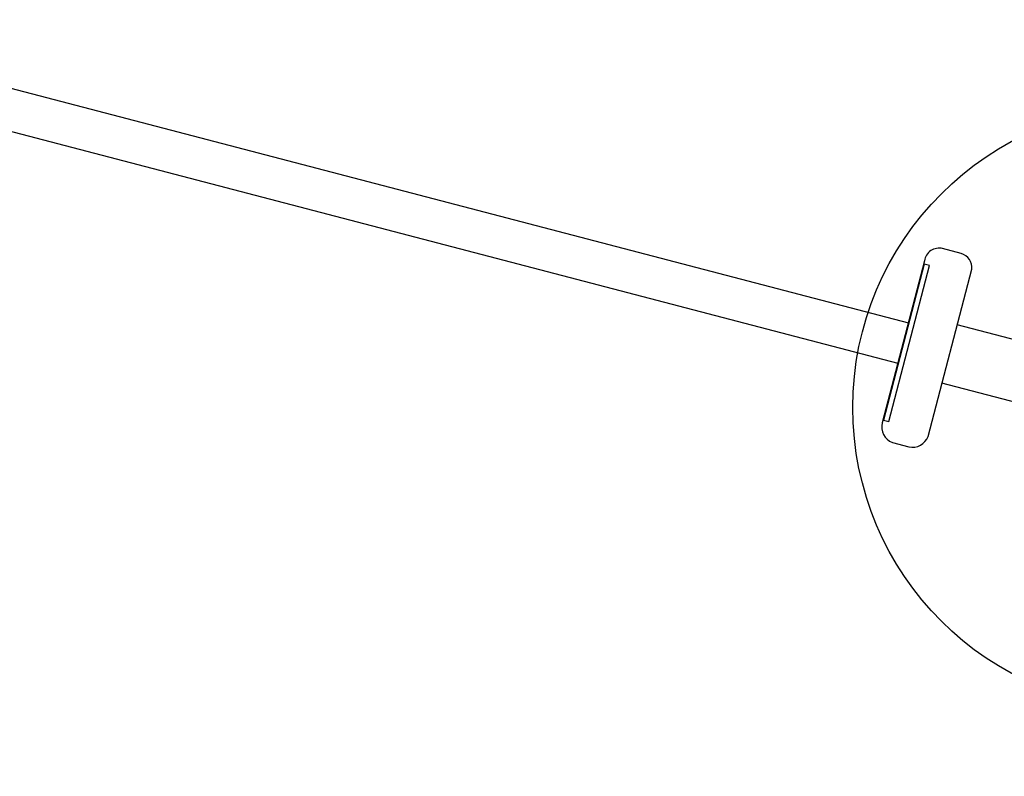
# Model space of a CAD drawing. Units: inches. Extents: x 5601 to 6228, y -5786 to -5074.
# Drawn here: x 5882 to 5913, y -5678 to -5654 of the extents above; entities that cross this region are included whole.
import ezdxf

# ---------------------------------------------------------------- set-up
doc = ezdxf.new("R2010")
doc.units = ezdxf.units.IN
doc.header["$MEASUREMENT"] = 0
for name, color, linetype in [('2D_GRAY', 253, 'Continuous'), ('2D_NFSACCENT', 232, 'Continuous'), ('2D_NFSPOST', 172, 'Continuous')]:
    doc.layers.add(name, color=color, linetype=linetype)

# ---------------------------------------------------------------- blocks, each defined once
blk = doc.blocks.new('RSPHUB01')
at = {"layer": '2D_GRAY', "elevation": 0.001}
for points in [[(-2.709, -1.311), (2.725, -1.317, 0.360667), (3.118, -0.866), (3.118, -0.263, 0.451919), (2.606, 0.188), (-2.654, 0.188, 0.381928), (-3.172, -0.275), (-3.172, -0.811, 0.37065)], [(7.098, -8.991), (4.376, -13.694, 0.360667), (4.57, -14.259), (5.093, -14.561, 0.451919), (5.74, -14.343), (8.369, -9.788, 0.381928), (8.227, -9.107), (7.763, -8.839, 0.37065)]]:
    blk.add_lwpolyline(points, format="xyb", close=True, dxfattribs=at)
at = {"layer": '2D_GRAY'}
blk.add_circle((-0.022, -7.982, 0.001), 9.495, dxfattribs=at)
at = {"layer": '2D_NFSPOST', "elevation": 0.001}
for points in [[(-0.97, -1.296), (-0.97, -6.479)], [(0.924, -1.296), (0.924, -6.479)], [(6.242, -10.505), (1.753, -7.913)], [(5.295, -12.144), (0.807, -9.553)]]:
    blk.add_lwpolyline(points, dxfattribs=at)
for points in [[(-1.128, -6.568), (-4.314, -4.75, 1.012357), (-4.951, -5.895), (-1.789, -7.715)], [(1.755, -7.732), (4.932, -5.898, 0.96095), (4.299, -4.734), (1.093, -6.586)], [(0.65, -9.647), (0.65, -13.314, -0.963208), (-0.682, -13.337), (-0.674, -9.646)]]:
    blk.add_lwpolyline(points, format="xyb", dxfattribs=at)
at = {"layer": '2D_NFSPOST'}
for centre, radius in [((-0.022, -7.982, 0.001), 1.787), ((-2.77, -7.87, 0.024), 0.281), ((-0.978, -10.561, 0.024), 0.281)]:
    blk.add_circle(centre, radius, dxfattribs=at)
blk.add_arc((-0.765, -5.334, 0.024), 0.281, 136.6746, 223.3254, dxfattribs=at)
blk = doc.blocks.new('RSINFN09')
at = {"layer": '2D_NFSACCENT', "elevation": -0.001}
for points in [[(-0.724, -79.935), (-0.724, -42.216)], [(0.583, -79.935), (0.583, -42.216)]]:
    blk.add_lwpolyline(points, dxfattribs=at)
at = {"layer": '2D_NFSACCENT'}
blk.add_lwpolyline([(-2.567, -80.11), (2.501, -80.11), (2.501, -79.935), (-2.567, -79.935)], close=True, dxfattribs=at)

msp = doc.modelspace()

# ---------------------------------------------------------------- block references
at = {"rotation": 75.36361520604669}
for name, p in [('RSINFN09', (5832.569, -5644.197)), ('RSPHUB01', (5910.079, -5664.442))]:
    msp.add_blockref(name, p, dxfattribs=at)

doc.saveas('drawing.dxf')
